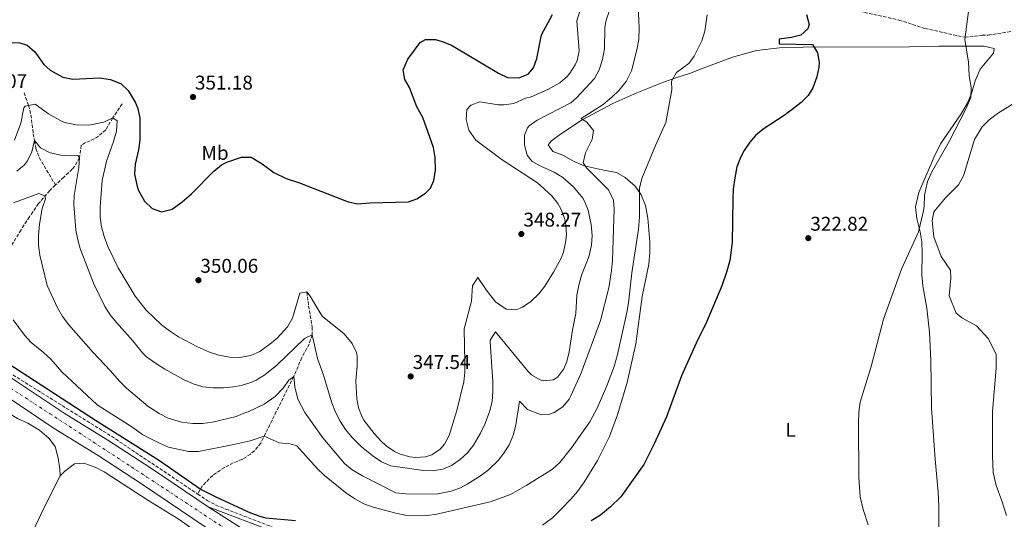
# Model space of a CAD drawing. Units: metres. Extents: x 594055 to 597507, y 4710563 to 4712921.
# Drawn here: x 596337 to 596832, y 4711960 to 4712212 of the extents above; entities that cross this region are included whole.
import ezdxf
from ezdxf.enums import TextEntityAlignment as Align

# ---------------------------------------------------------------- set-up
doc = ezdxf.new("R2010")
doc.units = ezdxf.units.M
doc.header["$MEASUREMENT"] = 0
doc.linetypes.add('DGN Style 3', pattern=[2.435891, 1.739922, -0.695969])
doc.linetypes.add('DGN Style 4', pattern=[2.785615, 1.391938, -0.695969, 0.00174, -0.695969])
for name, color, linetype, lineweight in [('Carretera', 9, 'Continuous', 0), ('Cauce lineal', 142, 'Continuous', 13), ('Cota de punto acotado terreno', 7, 'Continuous', 0), ('Curva de nivel directora', 30, 'Continuous', 30), ('Curva de nivel intermedia', 30, 'Continuous', 0), ('Eje de carretera', 7, 'DGN Style 4', 0), ('Embalse', 142, 'Continuous', 13), ('Etiqueta de uso rústico', 92, 'Continuous', 0), ('Línea de asfalto', 7, 'Continuous', 13), ('Línea de cambio de uso (parcela vista)', 92, 'Continuous', 0), ('Punto acotado terreno (símbolo)', 7, 'Continuous', 0), ('Vaguada', 142, 'DGN Style 3', 13)]:
    doc.layers.add(name, color=color, linetype=linetype, lineweight=lineweight)
doc.styles.add('Style-Arial', font='arial.ttf')

# ---------------------------------------------------------------- blocks, each defined once
blk = doc.blocks.new('5PATER')
at = {"layer": 'Embalse', "linetype": 'Continuous', "lineweight": 0}
h = blk.add_hatch(color=51, dxfattribs=at)
edge = h.paths.add_edge_path()
edge.add_ellipse((0, 0), major_axis=(-0.11, -0.111), ratio=0.999422, start_angle=0, end_angle=360)

msp = doc.modelspace()

# ---------------------------------------------------------------- linework, layer by layer
at = {"layer": 'Carretera', "color": 9, "linetype": 'Continuous', "lineweight": 0}
for points in [[(596333.39, 4712030.83, 324.59), (596358.93, 4712013.69, 324.53), (596381.04, 4712000.04, 324.53), (596402.97, 4711985.69, 324.29), (596431.54, 4711966.34, 324.17), (596448.75, 4711955.39, 324.23)], [(596833.19, 4711592.76, 321.53), (596807.39, 4711606.68, 320.81), (596789.39, 4711618.76, 320.69), (596769.03, 4711632.84, 320.27), (596755.83, 4711642.84, 319.55), (596735.71, 4711659.64, 319.37), (596726.91, 4711667.48, 319.31), (596702.07, 4711690.84, 319.31), (596679.15, 4711714.36, 319.67), (596644.11, 4711751.88, 319.97), (596616.23, 4711782.12, 320.81), (596582.51, 4711817.08, 321.47), (596563.43, 4711837.88, 321.83), (596544.51, 4711857.33, 322.31), (596528.63, 4711873.97, 322.37), (596510.07, 4711892.05, 322.85), (596493.55, 4711906.69, 323.03), (596462.67, 4711932.69, 323.63), (596444.4, 4711946.21, 323.99), (596430.48, 4711955.97, 324.17), (596397.88, 4711978.05, 324.29), (596376.12, 4711992.29, 324.53), (596353.96, 4712005.97, 324.53), (596328.32, 4712023.17, 324.59)]]:
    msp.add_polyline3d(points, dxfattribs=at)
at = {"layer": 'Cauce lineal', "color": 142, "linetype": 'Continuous', "lineweight": 13}
msp.add_polyline3d([(596837.8, 4712170.2, 318.17), (596828.84, 4712164.6, 318.2), (596824.8, 4712161.4, 318.14), (596821.2, 4712157.88, 318.05), (596817.36, 4712151.56, 317.99), (596811.76, 4712133.16, 317.93), (596809.32, 4712128.6, 317.96), (596802.72, 4712122.2, 317.93), (596796.8, 4712115.08, 317.84), (596795.96, 4712110.6, 317.84), (596796.8, 4712102.44, 317.63), (596800.56, 4712092.6, 317.6), (596805.28, 4712085.64, 317.6), (596805.48, 4712081.72, 317.6), (596804.6, 4712072.76, 317.45), (596808.04, 4712063.96, 317.42), (596811.28, 4712061.48, 317.42), (596818.4, 4712057.56, 317.24), (596824.24, 4712051.24, 317.27), (596828.2, 4712043.32, 317.24), (596828.2, 4712036.36, 317.21), (596826.32, 4712014.52, 316.82), (596826.43, 4711991.88, 316.61), (596826.79, 4711983.8, 316.58), (596828.31, 4711977.16, 316.49), (596831.15, 4711969.48, 316.49), (596833.43, 4711962.12, 316.49)], dxfattribs=at)
at = {"layer": 'Curva de nivel directora', "color": 30, "linetype": 'Continuous', "lineweight": 30, "flags": 128}
for points, elevation in [([(596540.88, 4712124.52), (596543.48, 4712126.92), (596545.2, 4712130.83), (596546.02, 4712136.08), (596545.8, 4712142.49), (596544.88, 4712147.4), (596539.52, 4712162.6), (596536.58, 4712167.9), (596532.84, 4712177.8), (596530.48, 4712181.72), (596529.68, 4712186.6), (596531.96, 4712192.04), (596538.32, 4712200.36), (596540.96, 4712201.88), (596546.04, 4712201.88), (596549.34, 4712200.94), (596554, 4712199), (596577.71, 4712184.9), (596582.2, 4712182.68), (596587.96, 4712182.56), (596592.6, 4712184.44), (596595.26, 4712187.69), (596597.04, 4712192.28), (596599.32, 4712204.2), (596604.92, 4712214.52)], 350), ([(596732.76, 4712214.44), (596734.01, 4712209.4), (596733.44, 4712207.24), (596729.84, 4712204.04), (596725.12, 4712202.92), (596719.04, 4712202.12), (596719.04, 4712199.8), (596735.8, 4712199.4), (596738.36, 4712195.24), (596739.05, 4712190.24), (596738.92, 4712188.04), (596737.87, 4712183.16), (596735.88, 4712177.56), (596733.6, 4712173.64), (596730.03, 4712170.13), (596725.58, 4712166.62), (596721.57, 4712163.65), (596710.92, 4712156.76), (596707.15, 4712153.49), (596704.16, 4712150.12), (596701.31, 4712146), (596699.48, 4712142.44), (596697.74, 4712137.75), (596696.6, 4712132.12), (596695.84, 4712126.44), (596695.6, 4712121.45), (596695.36, 4712099.69), (596694.12, 4712090.55), (596692.68, 4712085.22), (596690.12, 4712077.8), (596682.44, 4712059.48), (596677.12, 4712048.92), (596669.89, 4712032.47), (596662.33, 4712011.79), (596656.12, 4711998.2), (596650.78, 4711987.7), (596639.25, 4711971.43), (596634.11, 4711966.42), (596628.95, 4711962.28), (596624.39, 4711959.32)], 325), ([(596321.49, 4712200.48), (596336.64, 4712200.21), (596340.31, 4712199.05), (596344.24, 4712195.73), (596348.76, 4712189.33), (596351.96, 4712186.45), (596358.38, 4712182.92), (596363.28, 4712181.97), (596376.75, 4712182.53), (596382.33, 4712181.76), (596387.63, 4712179.57), (596391.24, 4712176.13), (596394.72, 4712170.37), (596396.1, 4712167.13), (596397.16, 4712162.29), (596397.08, 4712151.24), (596396.36, 4712146.29), (596394.76, 4712139.12), (596394.48, 4712134.13), (596395.72, 4712127.81), (596396.44, 4712125.83), (596399.42, 4712120.43), (596403.35, 4712116.68), (596408.04, 4712115.01), (596413.44, 4712116.45), (596418.48, 4712120.05), (596423.08, 4712124.13), (596434.32, 4712135.55), (596438.24, 4712138.69), (596440.94, 4712140.17), (596448.24, 4712142.61), (596453.2, 4712142.61), (596458.64, 4712139.17), (596464.56, 4712134.85), (596470.72, 4712131.89), (596477.48, 4712129.64), (596502.04, 4712120.17), (596506.92, 4712119.08), (596512.88, 4712119.64), (596532.32, 4712120.12), (596536.6, 4712121.6), (596540.88, 4712124.52)], 350), ([(596475.52, 4711959.41), (596460.54, 4711960.79), (596457.72, 4711961.49), (596453.03, 4711963.28), (596435.88, 4711971.09), (596427.44, 4711975.33), (596407, 4711989.57), (596374.85, 4712009.99), (596327.32, 4712040.85)], 325)]:
    msp.add_lwpolyline(points, dxfattribs=dict(at, elevation=elevation))
at = {"layer": 'Curva de nivel intermedia', "color": 30, "linetype": 'Continuous', "lineweight": 0, "flags": 128}
for points, elevation in [([(596763.83, 4711957.4), (596761.27, 4711965.08), (596759.75, 4711971.4), (596759.17, 4711981.39), (596758.88, 4712008.12), (596759.08, 4712014.28), (596759.83, 4712019.23), (596765.32, 4712037.16), (596771.52, 4712061), (596780.64, 4712086.21), (596789.08, 4712104.92), (596791.52, 4712114.94), (596791.96, 4712117.72), (596792.24, 4712123.48), (596793.64, 4712130.28), (596795.66, 4712134.87), (596804.64, 4712150.44), (596813.04, 4712166.76), (596815.44, 4712172.76), (596815.59, 4712177.76), (596814.72, 4712183.56), (596814.28, 4712190.44), (596812.4, 4712201.88), (596815.56, 4712225.32)], 320), ([(596647.96, 4712218.65), (596648.47, 4712207.84), (596648.26, 4712201.85), (596647.33, 4712196.72), (596644.56, 4712186.12), (596641.92, 4712180.76), (596638.32, 4712176.2), (596634.68, 4712172.77), (596630.3, 4712169.23), (596619.36, 4712162.12), (596622.08, 4712160.2), (596625.48, 4712156.04), (596624.8, 4712151.56), (596621.48, 4712144.84), (596620.28, 4712139.8), (596621.92, 4712137.16), (596633, 4712126.12), (596635.52, 4712121), (596635.84, 4712116.52), (596635, 4712090.52), (596634.57, 4712085.54), (596633.17, 4712076.8), (596629.11, 4712060.26), (596619.12, 4712033.4), (596614.13, 4712022.29), (596613.24, 4712020.68), (596610.09, 4712016.81), (596605.71, 4712013.94), (596602.84, 4712012.92), (596599.08, 4712012.84), (596592.24, 4712015.4), (596588.25, 4712019.73), (596586.48, 4712007.72), (596585.28, 4712002.87), (596583.04, 4711997.72), (596580.4, 4711993.48), (596577.48, 4711989.72), (596572.56, 4711985), (596568.54, 4711982.03), (596561.95, 4711977.82), (596558.6, 4711976.04), (596553.91, 4711974.29), (596546.24, 4711972.85), (596531.04, 4711972.92), (596526.07, 4711973.53), (596509.16, 4711982.05), (596504.04, 4711985.01), (596500.18, 4711988.19), (596489.28, 4712001.24), (596480.16, 4712013.97), (596476.72, 4712020.61), (596475.08, 4712026.85), (596474.6, 4712032.13), (596472.12, 4712030.21), (596469.2, 4712026.14), (596465.23, 4712021.98)], 335), ([(596633.51, 4712216.45), (596631.95, 4712211.59), (596631.16, 4712207.88), (596631, 4712197.24), (596630.04, 4712191.8), (596628.4, 4712186.6), (596625.95, 4712182.23), (596616.9, 4712172.56), (596614.08, 4712169.96), (596597.16, 4712161.24), (596593.11, 4712158.39), (596592.2, 4712157.4), (596590.72, 4712153.72), (596590.69, 4712148.72), (596592.13, 4712143.7), (596594.64, 4712140.44), (596599.02, 4712138.03), (596605.76, 4712135), (596610, 4712132.37), (596615.4, 4712127.58), (596620.13, 4712121.89), (596620.96, 4712120.52), (596622.79, 4712115.87), (596624.32, 4712108.69), (596624.76, 4712103.16), (596624.42, 4712098.21), (596623.16, 4712092.44), (596619.41, 4712083.17), (596618.04, 4712078.17), (596617.08, 4712073.08), (596616.56, 4712063.8), (596614.92, 4712055.48), (596613.24, 4712044.52), (596612.06, 4712039.7), (596610.64, 4712035.96), (596607.6, 4712031.97), (596605.4, 4712030.44), (596600.32, 4712029.84), (596598.64, 4712030.44), (596594.3, 4712033), (596592.56, 4712034.6), (596576.12, 4712054.6), (596573.54, 4712050.35), (596573.48, 4712049.48), (596574.84, 4712029.48), (596574.9, 4712024.49), (596574.49, 4712019.49), (596573.22, 4712014.24), (596570.72, 4712008.04), (596568.6, 4712003.51), (596565.16, 4711997.56), (596562.04, 4711993.68), (596558.33, 4711990.27), (596554.01, 4711987.22), (596549.6, 4711985.4), (596544.61, 4711984.58), (596539.88, 4711984.68), (596523.4, 4711987.16), (596518.81, 4711989.08), (596514.64, 4711991.94), (596508.73, 4711996.64), (596503.76, 4712001.49), (596500.58, 4712005.37)], 340), ([(596568.36, 4712170.52), (596577.44, 4712168.92), (596580.51, 4712168.99), (596585.48, 4712169.72), (596591.24, 4712172.36), (596594.08, 4712173), (596602.59, 4712176.72), (596608.62, 4712180.14), (596612.36, 4712183.48), (596613.62, 4712184.92), (596616.28, 4712189.16), (596617.24, 4712191.29), (596618.36, 4712196.12), (596617.07, 4712211.36), (596618.56, 4712216.2)], 345), ([(596682.68, 4712214.28), (596681.52, 4712206.04), (596680.01, 4712201.29), (596676.16, 4712193.54), (596673.68, 4712189.96), (596667.32, 4712185.32), (596664.8, 4712180.99), (596664.88, 4712176.6), (596662, 4712160.04), (596656.68, 4712148.44), (596649.84, 4712131.88), (596648.72, 4712127.01), (596648.61, 4712112.4), (596648.1, 4712106.34), (596644.84, 4712084.36), (596643.12, 4712069.24), (596642.22, 4712064.32), (596637.61, 4712043.14), (596635.88, 4712037.17), (596632.16, 4712027.31), (596627.31, 4712016.12), (596623.72, 4712009.32), (596614.44, 4711996.2), (596608.52, 4711988.84), (596604.81, 4711985.48), (596591.97, 4711977.27), (596583.79, 4711972.63), (596573.52, 4711969), (596546.67, 4711962.76), (596541.72, 4711962.05), (596530.88, 4711962.28), (596525.96, 4711963.22), (596514.56, 4711966.21), (596509.87, 4711967.97), (596505.28, 4711970.37), (596500.6, 4711973.57), (596490.04, 4711982.29), (596486.46, 4711985.78), (596476.12, 4711997.09), (596472.6, 4711998.21), (596467.2, 4711998.61), (596459.68, 4712002.05), (596452.72, 4711999.65), (596443.56, 4711997.73), (596426.56, 4711994.29), (596421.59, 4711994.27), (596411.56, 4711996.53), (596406.96, 4711998.49), (596398.64, 4712002.69), (596393.6, 4712006.37), (596375.56, 4712017.81), (596357.8, 4712034.45), (596352.24, 4712040.77), (596348.62, 4712044.22), (596342.4, 4712049.17), (596339.08, 4712052.9), (596333.4, 4712060.69)], 330), ([(596334.04, 4712151.17), (596337.24, 4712159.81), (596338.72, 4712167.41), (596339.43, 4712168.27), (596344.4, 4712169.33), (596351.12, 4712164.37), (596358.04, 4712160.61), (596360.07, 4712159.86), (596364.96, 4712158.85), (596371.48, 4712158.77), (596373.26, 4712159), (596378.93, 4712160.29), (596383.48, 4712162.37), (596385.64, 4712160.93), (596385.36, 4712155.73), (596383.84, 4712150.53), (596380.26, 4712140.6), (596378.08, 4712130.85), (596377.05, 4712117.37), (596377.12, 4712112.37), (596377.75, 4712107.47), (596379.08, 4712102.61), (596380.94, 4712097.55), (596386.26, 4712086.8), (596394.82, 4712072.54), (596400.23, 4712065.48), (596408.05, 4712058.16), (596412, 4712055.09), (596416.54, 4712052.13), (596426.05, 4712046.98), (596432.1, 4712044.35), (596436.91, 4712042.91), (596442.2, 4712041.91), (596447.2, 4712041.69), (596452.95, 4712042.65), (596457.52, 4712044.69), (596463.4, 4712049.01), (596466.19, 4712051.45), (596471.5, 4712057.18), (596473.88, 4712061.57), (596477.72, 4712074.13), (596481.2, 4712074.69), (596482.8, 4712072.61), (596488.9, 4712062.56), (596499.96, 4712053.57), (596504, 4712048.66), (596506.24, 4712044.2), (596506.55, 4712042.48), (596506.6, 4712037.48), (596505.8, 4712029.96), (596506.36, 4712020.92), (596507.25, 4712016.26), (596509.08, 4712011.56), (596509.92, 4712010.13), (596515.08, 4712003.44), (596518.44, 4711999.72), (596521.2, 4711997.21), (596525.36, 4711994.36), (596528.21, 4711993.01), (596533, 4711991.64), (596535.86, 4711991.22), (596540.88, 4711991.56), (596544.08, 4711992.66), (596548.28, 4711995.56), (596550.51, 4711997.98), (596552.92, 4712002.28), (596556.64, 4712014.89), (596560.2, 4712029.4), (596560.74, 4712034.09), (596560.8, 4712039.08), (596560.32, 4712056.12), (596564.12, 4712070.04), (596564.52, 4712077.8), (596567.28, 4712081.96), (596571.43, 4712075.78), (596576.14, 4712069.78), (596581.53, 4712066.08), (596586.52, 4712065.64), (596589.71, 4712066.96), (596593.92, 4712069.88), (596597.96, 4712073.72), (596601.08, 4712077.56), (596605.44, 4712084.6), (596609.2, 4712091.64), (596610.37, 4712094.69), (596611.48, 4712099.56), (596611.85, 4712103.44), (596611.56, 4712108.44), (596610.87, 4712111.89), (596609.08, 4712116.6), (596607.57, 4712119.23), (596604.52, 4712123.16), (596597.23, 4712129.63), (596579.6, 4712141.32), (596566.19, 4712151.23), (596562.79, 4712156.26), (596561.46, 4712161.59), (596561.76, 4712166.6), (596563.72, 4712168.76), (596568.36, 4712170.52)], 345), ([(596500.58, 4712005.37), (596497.9, 4712009.59), (596495.63, 4712014.14), (596493.82, 4712018.79), (596489.55, 4712032.81), (596486.52, 4712041.1), (596483.8, 4712053.09), (596479.95, 4712051.24), (596466.08, 4712037.81), (596460, 4712032.85), (596455.74, 4712030.22), (596453, 4712029.01), (596448.18, 4712027.61), (596444.24, 4712026.93), (596439.24, 4712026.4), (596433.8, 4712026.37), (596428.85, 4712026.96), (596424, 4712028.36), (596419.02, 4712030.63), (596409.66, 4712035.82), (596404.44, 4712039.09), (596400.42, 4712042.08), (596398.4, 4712044.05), (596393.56, 4712050.05), (596385.28, 4712059.25), (596382.22, 4712063.22), (596379.51, 4712067.42), (596373.83, 4712079.2), (596367.08, 4712096.67), (596365.8, 4712100.93), (596364.8, 4712105.85), (596363.82, 4712118.89), (596364, 4712123.25), (596366.32, 4712137.33), (596366.79, 4712142.39), (596365.96, 4712143.49), (596362.32, 4712143.25), (596357.34, 4712143.67), (596351.92, 4712144.85), (596347.08, 4712147.33), (596344, 4712150.93), (596342.8, 4712145.25), (596340.57, 4712140.83), (596338.96, 4712138.69), (596335.17, 4712135.48)], 340), ([(596465.23, 4712021.98), (596459.76, 4712018.21), (596451.72, 4712014.21), (596450.24, 4712013.89), (596445.61, 4712011.99), (596433.68, 4712009.09), (596428.69, 4712008.49), (596423.84, 4712008.45), (596418.12, 4712009.09), (596411.32, 4712011.17), (596406.83, 4712013.38), (596401.07, 4712017.21), (596390.4, 4712026.29), (596386.79, 4712029.75), (596382.35, 4712034.94), (596373.55, 4712044.11), (596361.32, 4712058.13), (596358.08, 4712062.37), (596355.61, 4712066.72), (596350.52, 4712077.89), (596346.8, 4712093.25), (596346.13, 4712098.2), (596346.09, 4712103.37), (596346.52, 4712108.87), (596347.96, 4712116.69), (596349.57, 4712121.59), (596349.24, 4712123.17), (596346.2, 4712124.37), (596333.56, 4712119.65)], 335)]:
    msp.add_lwpolyline(points, dxfattribs=dict(at, elevation=elevation))
at = {"layer": 'Eje de carretera', "color": 7, "linetype": 'DGN Style 4', "lineweight": 0}
msp.add_polyline3d([(596312.67, 4712038.71, 324.67), (596351.88, 4712013.32, 324.54), (596400.67, 4711981.42, 324.29), (596444.21, 4711952.72, 324.15), (596479.97, 4711924.94, 323.36), (596505.97, 4711902.02, 322.93), (596532.68, 4711876.11, 322.37), (596561.78, 4711846.18, 321.96), (596618.21, 4711786.48, 320.83), (596649.37, 4711752.83, 319.95), (596674.96, 4711726, 319.74), (596720.06, 4711680.11, 319.31), (596735.33, 4711665.66, 319.35), (596763.6, 4711642.33, 319.22), (596803.37, 4711614.59, 320.77), (596831.85, 4711598.69, 321.43), (596895.46, 4711563.53, 323.21), (596957.57, 4711531.12, 324.97), (597010.22, 4711501.29, 326.49), (597039.73, 4711482.5, 327.24)], dxfattribs=at)
at = {"layer": 'Línea de asfalto', "color": 7, "linetype": 'Continuous', "lineweight": 13}
for points in [[(596214.58, 4712108.09, 325.27), (596234.44, 4712095.03, 325.19), (596280.4, 4712065.52, 324.83), (596333.39, 4712030.83, 324.59), (596358.93, 4712013.69, 324.53), (596381.04, 4712000.04, 324.53), (596402.97, 4711985.69, 324.29), (596431.54, 4711966.34, 324.17)], [(596328.32, 4712023.17, 324.59), (596353.96, 4712005.97, 324.53), (596376.12, 4711992.29, 324.53), (596397.88, 4711978.05, 324.29), (596430.48, 4711955.97, 324.17), (596444.4, 4711946.21, 323.99), (596462.67, 4711932.69, 323.63), (596493.55, 4711906.69, 323.03), (596510.07, 4711892.05, 322.85), (596528.63, 4711873.97, 322.37), (596544.51, 4711857.33, 322.31), (596563.43, 4711837.88, 321.83), (596582.51, 4711817.08, 321.47), (596616.23, 4711782.12, 320.81), (596644.11, 4711751.88, 319.97), (596679.15, 4711714.36, 319.67), (596702.07, 4711690.84, 319.31), (596726.91, 4711667.48, 319.31), (596735.71, 4711659.64, 319.37), (596755.83, 4711642.84, 319.55), (596769.03, 4711632.84, 320.27), (596789.39, 4711618.76, 320.69), (596807.39, 4711606.68, 320.81), (596833.19, 4711592.76, 321.53)], [(596431.54, 4711966.34, 324.18), (596457.76, 4711956.45, 323.81), (596477.79, 4711949.33, 323.51), (596501.57, 4711939.74, 323.33), (596546.14, 4711921.91, 322.73), (596597.44, 4711902.07, 322.13), (596734.69, 4711848.42, 318.71), (596744.84, 4711843.87, 318.53), (596753.24, 4711838.42, 318.29), (596771.84, 4711821.11, 317.63), (596790.74, 4711795.8, 317.51), (596803.32, 4711773.92, 317.69), (596803.32, 4711770.84, 317.69)], [(596431.54, 4711966.34, 324.52), (596448.75, 4711955.39, 324.23), (596463.14, 4711944.6, 323.68), (596476.81, 4711933.26, 323.71), (596482.18, 4711928.27, 323.78)]]:
    msp.add_polyline3d(points, dxfattribs=at)
at = {"layer": 'Línea de cambio de uso (parcela vista)', "color": 92, "linetype": 'Continuous', "lineweight": 0}
for points in [[(596599.87, 4711957.24, 325.61), (596604.79, 4711960.84, 325.91), (596609.31, 4711965.16, 326.27), (596614.15, 4711970.28, 326.27), (596617.51, 4711974.2, 326.33), (596620.88, 4711978.92, 326.51), (596627.6, 4711989.72, 326.57), (596633.52, 4712001.8, 326.87), (596637.56, 4712012.76, 327.11), (596642.44, 4712029, 327.47), (596646.88, 4712048.6, 327.71), (596650, 4712072.36, 327.95), (596653.36, 4712088.76, 328.25), (596653.92, 4712094.44, 328.37), (596653.88, 4712099.72, 328.37), (596652.88, 4712111.8, 328.67), (596651.64, 4712118.2, 328.91), (596649.48, 4712123.64, 329.33), (596646.44, 4712128.04, 329.87), (596641.52, 4712132.36, 330.53), (596637.04, 4712134.92, 331.37), (596631.36, 4712135.96, 332.39), (596620.8, 4712138.28, 333.47), (596615.8, 4712140.44, 334.31), (596610.04, 4712143.56, 335.45), (596605.08, 4712145.48, 336.53), (596602.6, 4712148.76, 336.71), (596604.44, 4712150.76, 336.47), (596608.96, 4712154.12, 336.23), (596619.8, 4712161.4, 335.09), (596635.24, 4712169.64, 333.53), (596647.32, 4712175, 332.09), (596660.68, 4712180.44, 330.77), (596667.48, 4712182.68, 330.17), (596673.92, 4712184.84, 330.05), (596679.4, 4712186.92, 329.21), (596695.44, 4712193, 327.65), (596707.56, 4712196.28, 326.45), (596719.08, 4712197.72, 326.09), (596731.04, 4712198.04, 324.95), (596784.6, 4712198.28, 321.11), (596799.4, 4712198.52, 320.75), (596816.68, 4712198.52, 319.67), (596822.28, 4712198.52, 319.79), (596827.16, 4712197.32, 319.85), (596826.88, 4712195, 319.85), (596820.24, 4712187, 319.67), (596817.64, 4712181, 319.67), (596815.84, 4712174.76, 319.61), (596813.72, 4712169.64, 319.61), (596810.64, 4712164.52, 319.73), (596800.16, 4712149.32, 319.97), (596797, 4712142.84, 319.97), (596789.36, 4712124.76, 319.73), (596787.68, 4712117.64, 319.55), (596788.32, 4712111.64, 319.49), (596789.96, 4712105, 319.31), (596790.76, 4712099.88, 319.25), (596791, 4712094.28, 319.13), (596790.8, 4712083.24, 318.89), (596791.24, 4712077.72, 318.77), (596793.28, 4712066.52, 318.53), (596794.6, 4712054.36, 318.23), (596795.28, 4712040.2, 318.11), (596795.76, 4712016.2, 318.11), (596797.55, 4711990.52, 318.23), (596799.07, 4711973.88, 318.35), (596799.39, 4711966.6, 318.35), (596799.43, 4711953.16, 318.29)], [(596187.2, 4712099.41, 322.66), (596189.84, 4712099.97, 322.54), (596196.24, 4712099.25, 322.54), (596201.88, 4712097.33, 322.54), (596243.64, 4712069.01, 322.48), (596267.08, 4712055.01, 322.42), (596282.96, 4712045.01, 322.84), (596304.52, 4712032.69, 322.96), (596309.84, 4712029.17, 322.96), (596330.84, 4712013.81, 322.84), (596335.48, 4712011.01, 322.54), (596340.76, 4712008.61, 322.3), (596346.6, 4712005.09, 322.3), (596351.36, 4712001.09, 322.3), (596354.48, 4711996.85, 322.12), (596355.96, 4711990.93, 321.88), (596356.76, 4711985.65, 321.58), (596356.92, 4711981.97, 321.58)], [(596356.92, 4711981.97, 321.58), (596359.24, 4711984.29, 321.58), (596364.28, 4711988.05, 321.7), (596368.96, 4711988.37, 321.7), (596374.6, 4711986.45, 321.88), (596379.08, 4711984.13, 321.94), (596401.16, 4711969.73, 322.36), (596416.48, 4711960.45, 322.48), (596421.4, 4711956.85, 322.36), (596435.48, 4711945.09, 322.06), (596456.31, 4711929.49, 321.88), (596461.99, 4711924.45, 321.82), (596474.71, 4711915.01, 321.4), (596483.83, 4711907.33, 321.22), (596488.99, 4711902.37, 321.1), (596500.11, 4711890.77, 320.86), (596513.31, 4711878.53, 320.44), (596532.19, 4711859.65, 320.08), (596544.31, 4711846.21, 319.78), (596552.83, 4711838.13, 319.54), (596556.19, 4711834.12, 319.54), (596557.23, 4711829.56, 319.54), (596557.27, 4711824.13, 319.54), (596558.99, 4711822.28, 319.54)], [(596356.92, 4711981.97, 321.58), (596348.4, 4711965.09, 320.86), (596335.2, 4711936.69, 319.96), (596314.83, 4711888.61, 319.42), (596309.55, 4711877.01, 319.06), (596305.47, 4711866.21, 318.82), (596303.95, 4711861.33, 318.76), (596303.75, 4711858.93, 318.52), (596306.27, 4711854.61, 318.4), (596309.39, 4711853.17, 318.28), (596316.67, 4711851.33, 318.16), (596323.35, 4711850.29, 318.04), (596343.79, 4711848.29, 318.16), (596350.51, 4711847.17, 318.22), (596362.71, 4711843.97, 318.4), (596367.55, 4711842.29, 318.4), (596373.31, 4711839.73, 318.4), (596377.67, 4711836.61, 317.92)]]:
    msp.add_polyline3d(points, dxfattribs=at)
at = {"layer": 'Vaguada', "color": 142, "linetype": 'DGN Style 3', "lineweight": 13}
for points in [[(596759.52, 4712216.12, 323.23), (596779.24, 4712211.72, 322.39), (596792.4, 4712207.48, 321.67), (596808.99, 4712203.76, 320.33), (596812.56, 4712203.11, 320), (596817.51, 4712203.5, 319.74), (596821.12, 4712204.04, 319.55), (596824.24, 4712204.12, 319.31), (596837.76, 4712206.28, 318.38)], [(596338.8, 4712175.09, 346.01), (596341.04, 4712168.61, 345), (596342.25, 4712163.91, 343.87), (596343.46, 4712154.38, 340.77), (596344, 4712150.93, 340), (596344.8, 4712147.01, 339.67), (596346.44, 4712142.37, 338.86), (596354.62, 4712128.59, 336.32)], [(596388.2, 4712169.49, 347.71), (596383.48, 4712162.37, 345), (596379.92, 4712156.45, 344.19), (596376.25, 4712153.15, 343.48), (596374.28, 4712151.81, 343.14), (596369.71, 4712149.94, 342.32), (596367.56, 4712148.53, 341.85), (596366.79, 4712142.39, 340), (596364.33, 4712138.04, 339.56), (596363.08, 4712136.53, 339.28), (596358.8, 4712132.61, 337.48), (596354.62, 4712128.59, 336.32)], [(596354.62, 4712128.59, 336.32), (596351.78, 4712125.86, 335.54), (596346.06, 4712119.24, 334.48), (596341.52, 4712112.53, 333.65), (596337.28, 4712105.97, 332.33), (596327.92, 4712090.77, 330), (596316.11, 4712073.5, 328.06), (596308.14, 4712060.72, 326.78), (596305.37, 4712056.72, 325.72), (596302.49, 4712053.03, 324.14)], [(596481.2, 4712074.69, 345), (596482.04, 4712067.65, 344.13), (596482.92, 4712062.86, 343.01), (596483.83, 4712057.04, 341.16), (596483.8, 4712053.09, 340), (596482.36, 4712048.43, 339.13), (596478.68, 4712041.65, 338.08), (596474.6, 4712032.13, 335), (596465.81, 4712014.41, 331.84), (596457.96, 4711998.53, 329.55), (596454.83, 4711994.68, 329.12), (596452.8, 4711993.01, 328.89), (596448.63, 4711990.32, 328.15), (596444.08, 4711988.53, 327.69), (596439.67, 4711986.31, 326.88), (596433.77, 4711982.2, 326.19), (596428.42, 4711976.89, 325.5), (596426.22, 4711972.86, 324.01)], [(596302.49, 4712053.03, 324.14), (596324.92, 4712038.05, 324.04), (596382.83, 4712001.96, 324.06), (596426.22, 4711972.86, 324.01)], [(596426.22, 4711972.86, 324.01), (596431.03, 4711969.64, 324), (596435.43, 4711967.3, 323.98), (596440.4, 4711965.29, 323.94), (596479.47, 4711950.21, 323.38)]]:
    msp.add_polyline3d(points, dxfattribs=at)

# ---------------------------------------------------------------- block references
at = {"layer": 'Punto acotado terreno (símbolo)', "color": 7, "linetype": 'Continuous', "lineweight": 0, "xscale": 10, "yscale": 10, "zscale": 10}
for p in [(596423.88, 4712172.93, 351.18), (596589.2, 4712103.88, 348.27), (596733.64, 4712101.8, 322.82), (596426.6, 4712080.61, 350.06), (596533.48, 4712032.12, 347.54)]:
    msp.add_blockref('5PATER', p, dxfattribs=at)

# ---------------------------------------------------------------- texts
at = {"layer": 'Cota de punto acotado terreno', "color": 7, "linetype": 'Continuous', "lineweight": 0, "style": 'Style-Arial'}
for s, p in [('349.07', (596311.19, 4712177.4, 349.07)), ('351.18', (596424.84, 4712176.68, 351.18)), ('348.27', (596590.23, 4712107.63, 348.27)), ('322.82', (596734.67, 4712105.55, 322.82)), ('350.06', (596427.56, 4712084.36, 350.06)), ('347.54', (596534.44, 4712035.87, 347.54))]:
    msp.add_text(s, height=7, dxfattribs=at).set_placement(p)
at = {"layer": 'Etiqueta de uso rústico', "color": 92, "linetype": 'Continuous', "lineweight": 0, "style": 'Style-Arial'}
for s, p in [('Mb', (596434.97, 4712144.76, 350.25)), ('L', (596724.75, 4712005.23, 322.27))]:
    msp.add_text(s, height=7, dxfattribs=at).set_placement(p, align=Align.MIDDLE_CENTER)

doc.saveas('drawing.dxf')
